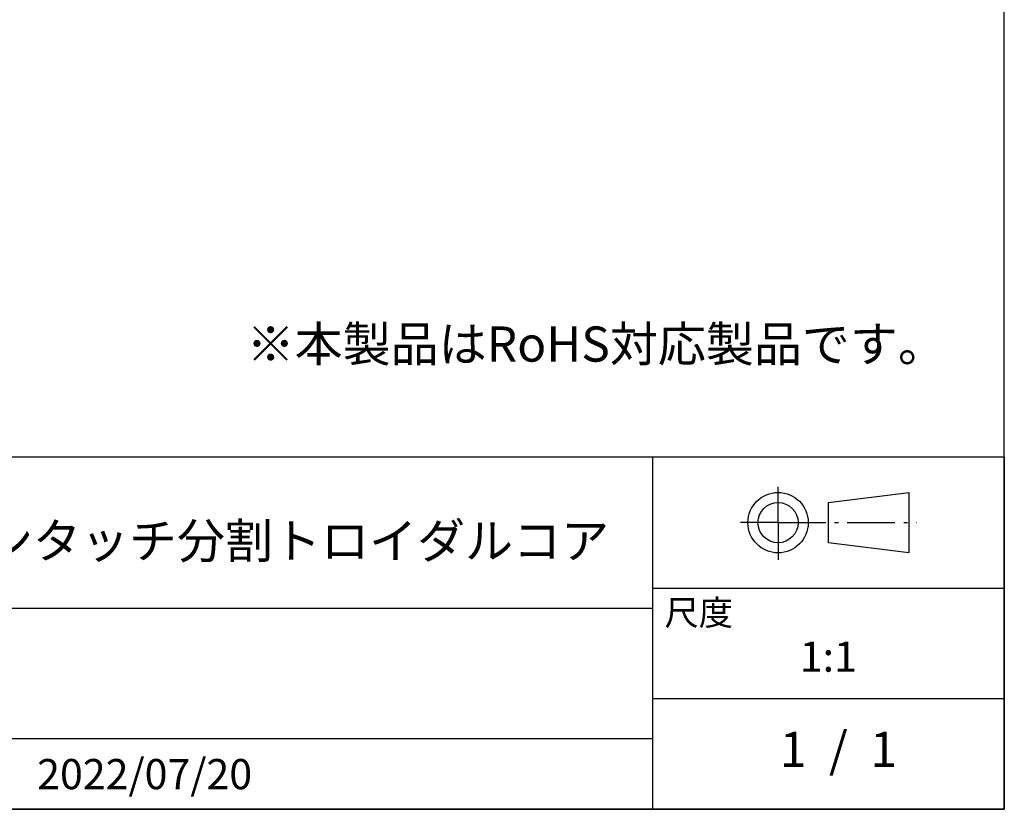
# Model space of a CAD drawing. Units: millimetres. Extents: x 303 to 496, y 93 to 373.
# Drawn here: x 398 to 496, y 93 to 171 of the extents above; entities that cross this region are included whole.
import ezdxf
from ezdxf.enums import TextEntityAlignment as Align

# ---------------------------------------------------------------- set-up
doc = ezdxf.new("R2010")
doc.units = ezdxf.units.MM
doc.linetypes.add('gen7a', pattern=[6.875, 4.75, -0.875, 0.375, -0.875])
doc.layers.add('7A', color=4, linetype='gen7a')
doc.layers.add('RAHM2', color=1, linetype='Continuous')
doc.layers.add('AM_6', color=2, linetype='Continuous', lineweight=35)
doc.styles.get("Standard").update_dxf_attribs({"font": 'ISOCP.SHX', "bigfont": 'EXTFONT.SHX'})

# ---------------------------------------------------------------- blocks, each defined once
blk = doc.blocks.new('TK-A4')
blk.add_lwpolyline([(0, 0), (193, 0), (193, 280), (0, 280)], close=True)
blk = doc.blocks.new('TK-仕様書NEW')
for p, q in [((0, 35), (-193, 35)), ((-35, 35), (-35, 0)), ((0, 35), (0, 0)), ((-17.5, 30.5), (-9.5, 31.5)), ((-9.5, 31.5), (-9.5, 25.5)), ((-17.5, 26.5), (-17.5, 30.5)), ((-9.5, 25.5), (-17.5, 26.5)), ((-35, 22), (0, 22)), ((-193, 20), (-35, 20)), ((-35, 11), (0, 11)), ((-35, 7), (-118, 7)), ((0, 0), (-193, 0))]:
    blk.add_line(p, q)
for radius in [3, 2]:
    blk.add_circle((-22.5, 28.5), radius)
at = {"layer": '7A'}
for q in [(-22.5, 32.075), (-26.223, 28.5), (-22.5, 24.79), (-8.719, 28.5)]:
    blk.add_line((-22.5, 28.5), q, dxfattribs=at)
for tag, p in [('品名', (-106.156, 24.947)), ('型番', (-106.139, 11.538))]:
    blk.add_attdef(tag, p, '', height=3.5)
for tag, height, p in [('GEN-TITLE-SCA', 3, (-17.5, 14.793)), ('承認', 3.5, (-180.72, 7.729)), ('検図', 3.5, (-155.5, 7.729)), ('製図', 3.5, (-130.5, 7.729)), ('ページNO.', 3.5, (-21, 5.5)), ('総ページ数', 3.5, (-12, 5.5))]:
    blk.add_attdef(tag, text='', height=height).set_placement(p, align=Align.MIDDLE)
blk.add_attdef('GEN-TITLE-DAT', text='', height=3).set_placement((-85.5, 3.5), align=Align.MIDDLE_CENTER)
at = {"layer": 'RAHM2', "insert": (-33.8, 20.801), "char_height": 2.5, "width": 20, "attachment_point": 1}
blk.add_mtext('尺度', dxfattribs=at)
at = {"layer": 'RAHM2', "color": 0, "insert": (-16.5, 5.5), "char_height": 3.5, "width": 4.46992, "attachment_point": 5}
blk.add_mtext('/', dxfattribs=at)

msp = doc.modelspace()

# ---------------------------------------------------------------- block references
at = {"lineweight": 0}
msp.add_blockref('TK-A4', (303.219, 92.772), dxfattribs=at)
msp.add_blockref('TK-仕様書NEW', (496.219, 92.772), dxfattribs=at).add_auto_attribs({'GEN-TITLE-DAT': '2022/07/20', '品名': 'ワンタッチ分割トロイダルコア', 'GEN-TITLE-SCA': '1:1', 'ページNO.': '1', '総ページ数': '1'})

# ---------------------------------------------------------------- texts
at = {"layer": 'AM_6', "color": 2, "insert": (420.864, 140.78), "char_height": 3.5, "attachment_point": 1}
msp.add_mtext_dynamic_manual_height_columns('※本製品はRoHS対応製品です。', width=68.22738, gutter_width=17.5, heights=[0], dxfattribs=at)

doc.saveas('drawing.dxf')
